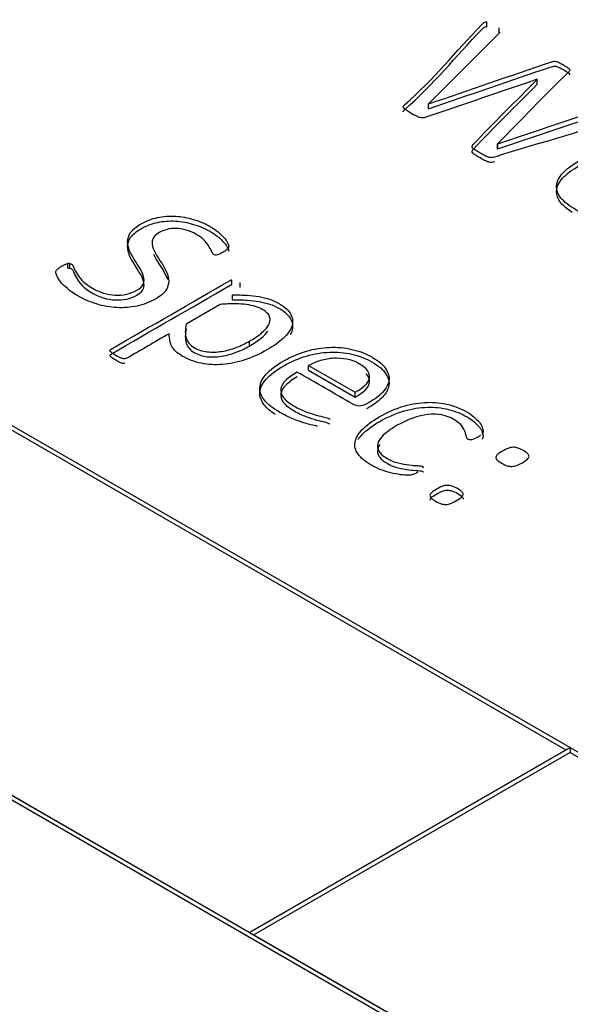
# Model space of a CAD drawing. Units: millimetres. Extents: x 0 to 206, y -26 to 290.
# Drawn here: x 184 to 185, y 146 to 147 of the extents above; entities that cross this region are included whole.
import ezdxf

# ---------------------------------------------------------------- set-up
doc = ezdxf.new("R2010")
doc.units = ezdxf.units.MM
doc.layers.add('Default', color=7, linetype='Continuous')
doc.layers.add('X-00321-1', color=7, linetype='Continuous')

# ---------------------------------------------------------------- blocks, each defined once
blk = doc.blocks.new('SE1')
at = {"layer": 'X-00321-1', "color": 7, "linetype": 'Continuous'}
for p, q in [((182.56915, 147.49985), (184.7992, 146.21233)), ((182.56915, 147.49671), (184.79648, 146.21076)), ((185.24528, 145.71612), (182.36246, 147.38052)), ((182.36251, 147.38055), (184.59256, 146.09303)), ((185.24256, 145.71455), (182.36246, 147.37738)), ((184.74548, 146.67728), (184.74548, 146.68042)), ((184.75349, 146.67332), (184.75349, 146.67646)), ((184.75411, 146.67373), (184.70787, 146.62748)), ((184.77792, 146.64326), (184.77781, 146.64332)), ((184.77792, 146.64012), (184.77792, 146.64326)), ((184.70787, 146.62748), (184.70792, 146.62745)), ((184.70787, 146.62434), (184.70787, 146.62748)), ((184.70792, 146.62431), (184.70792, 146.62745)), ((184.75258, 146.60166), (184.8323, 146.62853)), ((184.75258, 146.59852), (184.8323, 146.62539)), ((184.70787, 146.62434), (184.70792, 146.62431)), ((184.75247, 146.60173), (184.75258, 146.60166)), ((184.75247, 146.59859), (184.75247, 146.60173)), ((184.75258, 146.59852), (184.75258, 146.60166)), ((184.75247, 146.59859), (184.75258, 146.59852)), ((184.47542, 146.52134), (184.47542, 146.52448)), ((184.47679, 146.52144), (184.47679, 146.52458)), ((184.5812, 146.51091), (184.5812, 146.51405)), ((184.58651, 146.50909), (184.58651, 146.51223)), ((184.58162, 146.50111), (184.58162, 146.50425)), ((184.57357, 146.49816), (184.55164, 146.48549)), ((184.59246, 146.47124), (184.59246, 146.47438)), ((184.63067, 146.45879), (184.6607, 146.44145)), ((184.63067, 146.45565), (184.63067, 146.45879)), ((184.63067, 146.45565), (184.6607, 146.43831)), ((184.6607, 146.43831), (184.6607, 146.44145)), ((184.70451, 146.39275), (184.70451, 146.39304)), ((184.59256, 146.09303), (184.7992, 146.21233)), ((184.79926, 146.2123), (184.59262, 146.093)), ((184.79926, 146.2123), (185.45197, 145.83546)), ((184.79926, 146.2123), (184.79926, 146.20916)), ((184.79926, 146.20916), (184.59534, 146.09143)), ((184.79926, 146.20916), (185.44925, 145.83389)), ((184.59262, 146.093), (185.24533, 145.71615))]:
    blk.add_line(p, q, dxfattribs=at)
for centre, radius, start, end in [((184.57279, 146.53617), 0.00654, 345.39664, 354.2867), ((184.47647, 146.51965), 0.00494, 86.31638, 102.29686), ((184.47647, 146.51651), 0.00494, 86.31638, 102.29686)]:
    blk.add_arc(centre, radius, start, end, dxfattribs=at)
for points, knots in [([(184.77781, 146.64332), (184.75396, 146.63516), (184.73012, 146.62699), (184.70627, 146.61882), (184.70557, 146.61858), (184.70497, 146.61839), (184.7044, 146.61839), (184.70378, 146.61839), (184.70309, 146.61843), (184.70173, 146.61882), (184.70099, 146.61912), (184.69929, 146.61997), (184.69821, 146.62053), (184.69571, 146.62197), (184.69468, 146.62263), (184.69309, 146.62368), (184.69253, 146.62413), (184.69173, 146.62499), (184.69162, 146.62538), (184.69167, 146.62574), (184.69172, 146.62607), (184.6919, 146.62646), (184.69235, 146.62686), (184.71125, 146.64322), (184.72557, 146.66134), (184.74218, 146.67859), (184.74279, 146.67922), (184.74332, 146.6797), (184.74434, 146.68029), (184.74485, 146.68046), (184.74548, 146.68042)], [0, 0, 0, 0, 0.389588, 0.389588, 0.389588, 0.399135, 0.399135, 0.399135, 0.413827, 0.413827, 0.428519, 0.428519, 0.44321, 0.44321, 0.457902, 0.457902, 0.472593, 0.472593, 0.487285, 0.487285, 0.487285, 0.496981, 0.496981, 0.496981, 0.977397, 0.977397, 0.977397, 0.988699, 0.988699, 1, 1, 1, 1]), ([(184.69166, 146.62245), (184.69166, 146.6225), (184.69166, 146.62255), (184.69167, 146.6226), (184.69172, 146.62293), (184.6919, 146.62332), (184.69235, 146.62372), (184.71125, 146.64008), (184.72557, 146.6582), (184.74218, 146.67545), (184.74279, 146.67608), (184.74332, 146.67656), (184.74434, 146.67715), (184.74485, 146.67732), (184.74548, 146.67728)], [0.4852056, 0.4852056, 0.4852056, 0.4852056, 0.487285, 0.487285, 0.487285, 0.496981, 0.496981, 0.496981, 0.977397, 0.977397, 0.977397, 0.9886985, 0.9886985, 1, 1, 1, 1]), ([(184.70792, 146.62745), (184.7343, 146.63649), (184.76069, 146.64553), (184.78707, 146.65458), (184.78764, 146.65477), (184.78815, 146.65487), (184.78906, 146.655), (184.79008, 146.65494), (184.79133, 146.65448), (184.79292, 146.65369), (184.79389, 146.6532), (184.79616, 146.65189), (184.79695, 146.65136), (184.79809, 146.65057), (184.79855, 146.65018), (184.79872, 146.64989), (184.79891, 146.64955), (184.799, 146.64926), (184.79877, 146.64874), (184.7986, 146.64844), (184.79826, 146.64811), (184.78241, 146.63286), (184.76773, 146.61719), (184.75247, 146.60173)], [0, 0, 0, 0, 0.452866, 0.452866, 0.452866, 0.465991, 0.465991, 0.479117, 0.492242, 0.492242, 0.505367, 0.505367, 0.517242, 0.517242, 0.529117, 0.529117, 0.529117, 0.537057, 0.537057, 0.544996, 0.544996, 0.544996, 1, 1, 1, 1]), ([(184.70792, 146.62431), (184.7343, 146.63335), (184.76069, 146.64239), (184.78707, 146.65144), (184.78764, 146.65163), (184.78815, 146.65173), (184.78906, 146.65186), (184.79008, 146.6518), (184.79133, 146.65134), (184.79292, 146.65055), (184.79389, 146.65006), (184.79616, 146.64875), (184.79695, 146.64822), (184.79809, 146.64743), (184.79855, 146.64704), (184.79872, 146.64674), (184.79883, 146.64655), (184.79891, 146.64636), (184.79893, 146.64619)], [0, 0, 0, 0, 0.4528663, 0.4528663, 0.4528663, 0.4659915, 0.4659915, 0.4791166, 0.4922417, 0.4922417, 0.5053668, 0.5053668, 0.5172419, 0.5172419, 0.529117, 0.529117, 0.529117, 0.5338364, 0.5338364, 0.5338364, 0.5338364]), ([(184.75065, 146.5932), (184.74992, 146.59297), (184.74923, 146.59284), (184.74798, 146.59284), (184.7473, 146.59291), (184.74656, 146.59314), (184.74589, 146.59334), (184.74508, 146.59366), (184.74338, 146.59451), (184.74235, 146.59504), (184.73997, 146.59642), (184.739, 146.59704), (184.73821, 146.59756), (184.73746, 146.59805), (184.73684, 146.59855), (184.7365, 146.59894), (184.73613, 146.59937), (184.73599, 146.59976), (184.73605, 146.60012), (184.73609, 146.60042), (184.73633, 146.60081), (184.73673, 146.60124), (184.74994, 146.61541), (184.76419, 146.62925), (184.77792, 146.64326)], [0, 0, 0, 0, 0.018334, 0.018334, 0.040334, 0.040334, 0.040334, 0.075987, 0.075987, 0.111639, 0.111639, 0.147292, 0.147292, 0.147292, 0.174911, 0.174911, 0.174911, 0.194858, 0.194858, 0.194858, 0.214222, 0.214222, 0.214222, 1, 1, 1, 1]), ([(184.75065, 146.59006), (184.74992, 146.58983), (184.74923, 146.5897), (184.74798, 146.5897), (184.7473, 146.58977), (184.74656, 146.59), (184.74589, 146.5902), (184.74508, 146.59052), (184.74338, 146.59137), (184.74235, 146.5919), (184.73997, 146.59328), (184.739, 146.5939), (184.73821, 146.59442), (184.73746, 146.59491), (184.73684, 146.59541), (184.7365, 146.5958), (184.73613, 146.59623), (184.73599, 146.59662), (184.73605, 146.59698), (184.73609, 146.59728), (184.73633, 146.59767), (184.73673, 146.5981), (184.74994, 146.61227), (184.76419, 146.62611), (184.77792, 146.64012)], [0, 0, 0, 0, 0.018334, 0.018334, 0.040334, 0.040334, 0.040334, 0.075987, 0.075987, 0.111639, 0.111639, 0.147292, 0.147292, 0.147292, 0.174911, 0.174911, 0.174911, 0.194858, 0.194858, 0.194858, 0.214222, 0.214222, 0.214222, 1, 1, 1, 1]), ([(184.84264, 146.62289), (184.84212, 146.62259), (184.84133, 146.62226), (184.84025, 146.62184), (184.8122, 146.61076), (184.78052, 146.60275), (184.75065, 146.5932)], [0, 0, 0, 0, 0.028478, 0.028478, 0.028478, 1, 1, 1, 1]), ([(184.82599, 146.55082), (184.82553, 146.55082), (184.82457, 146.55098), (184.82298, 146.55131), (184.82145, 146.55163), (184.81962, 146.55213), (184.81747, 146.55285), (184.81536, 146.55356), (184.81298, 146.55439), (184.81036, 146.55544), (184.80783, 146.55646), (184.80531, 146.55777), (184.79855, 146.56168), (184.79531, 146.5642), (184.79122, 146.56932), (184.79031, 146.57194), (184.79048, 146.5746), (184.79065, 146.57729), (184.7919, 146.57995), (184.79678, 146.58539), (184.80036, 146.58812), (184.80963, 146.59346), (184.81428, 146.59543), (184.81906, 146.59688), (184.82378, 146.5983), (184.82855, 146.59907), (184.83798, 146.5994), (184.84252, 146.59901), (184.8515, 146.59697), (184.85559, 146.59533), (184.85951, 146.59314), (184.86366, 146.59081), (184.86644, 146.58835), (184.86798, 146.58589), (184.8695, 146.58344), (184.87014, 146.58103), (184.86945, 146.57631), (184.86815, 146.57398), (184.86599, 146.57175), (184.86382, 146.56951), (184.8611, 146.56735), (184.85769, 146.56538), (184.85712, 146.56506), (184.85656, 146.56473), (184.85599, 146.5644)], [0, 0, 0, 0, 0.015021, 0.015021, 0.015021, 0.044371, 0.044371, 0.044371, 0.084596, 0.084596, 0.084596, 0.128301, 0.128301, 0.202799, 0.202799, 0.277297, 0.277297, 0.277297, 0.358643, 0.358643, 0.439988, 0.439988, 0.516492, 0.516492, 0.516492, 0.586835, 0.586835, 0.657178, 0.657178, 0.727521, 0.727521, 0.727521, 0.80063, 0.80063, 0.80063, 0.861427, 0.861427, 0.922223, 0.922223, 0.922223, 0.988466, 0.988466, 0.988466, 1, 1, 1, 1]), ([(184.80059, 146.55742), (184.79741, 146.55945), (184.79494, 146.56153), (184.79122, 146.56618), (184.79031, 146.5688), (184.79048, 146.57146), (184.79065, 146.57415), (184.7919, 146.57681), (184.79678, 146.58225), (184.80036, 146.58498), (184.80963, 146.59032), (184.81428, 146.59229), (184.81906, 146.59373), (184.82378, 146.59516), (184.82855, 146.59593), (184.83798, 146.59626), (184.84252, 146.59587), (184.8515, 146.59383), (184.85559, 146.59219), (184.85951, 146.59), (184.86366, 146.58767), (184.86644, 146.58521), (184.86798, 146.58275), (184.8695, 146.5803), (184.87014, 146.57789), (184.86945, 146.57317), (184.86815, 146.57084), (184.86599, 146.56861), (184.86382, 146.56637), (184.8611, 146.56421), (184.85769, 146.56224), (184.85712, 146.56192), (184.85656, 146.56159), (184.85599, 146.56126)], [0.1418104, 0.1418104, 0.1418104, 0.1418104, 0.2027993, 0.2027993, 0.2772972, 0.2772972, 0.2772972, 0.3586428, 0.3586428, 0.4399884, 0.4399884, 0.5164919, 0.5164919, 0.5164919, 0.5868348, 0.5868348, 0.6571777, 0.6571777, 0.7275205, 0.7275205, 0.7275205, 0.80063, 0.80063, 0.80063, 0.8614266, 0.8614266, 0.9222231, 0.9222231, 0.9222231, 0.9884663, 0.9884663, 0.9884663, 1, 1, 1, 1]), ([(184.47679, 146.52458), (184.4772, 146.52448), (184.4775, 146.52437), (184.47839, 146.52386), (184.47887, 146.52317), (184.47917, 146.52217), (184.47947, 146.52116), (184.48012, 146.51997), (184.48096, 146.51853), (184.48177, 146.51712), (184.48292, 146.51553), (184.48453, 146.51378), (184.4861, 146.51206), (184.48841, 146.5103), (184.49365, 146.50727), (184.4961, 146.50621), (184.49854, 146.50548), (184.50108, 146.50473), (184.50355, 146.50431), (184.50605, 146.50418), (184.5085, 146.50404), (184.51094, 146.50418), (184.51332, 146.50473), (184.51563, 146.50526), (184.51791, 146.50607), (184.5222, 146.50855), (184.52357, 146.50996), (184.52417, 146.51147), (184.52475, 146.51295), (184.52476, 146.51457), (184.52381, 146.51787), (184.52303, 146.51963), (184.52184, 146.52142), (184.52064, 146.52322), (184.51952, 146.5251), (184.51838, 146.52699), (184.51724, 146.5289), (184.51606, 146.53081), (184.51529, 146.53277), (184.51451, 146.53475), (184.51397, 146.53669), (184.51397, 146.53862), (184.51397, 146.54058), (184.51469, 146.54254), (184.51594, 146.54444), (184.51722, 146.54637), (184.51946, 146.54825), (184.52601, 146.55204), (184.52953, 146.55338), (184.53328, 146.55417), (184.53711, 146.55498), (184.54091, 146.55527), (184.54479, 146.55503), (184.54871, 146.55479), (184.55259, 146.5541), (184.55653, 146.55293), (184.56037, 146.55179), (184.56404, 146.55018), (184.56922, 146.54719), (184.57077, 146.54609), (184.57226, 146.54488), (184.57376, 146.54367), (184.57494, 146.54244), (184.57602, 146.54127), (184.5771, 146.54009), (184.57786, 146.5389), (184.5784, 146.53783), (184.57896, 146.53672), (184.57923, 146.53597), (184.57929, 146.53552)], [0, 0, 0, 0, 0.009182, 0.009182, 0.022956, 0.022956, 0.022956, 0.052875, 0.052875, 0.052875, 0.093753, 0.093753, 0.093753, 0.146341, 0.146341, 0.186308, 0.186308, 0.186308, 0.222237, 0.222237, 0.222237, 0.25595, 0.25595, 0.25595, 0.292586, 0.292586, 0.331315, 0.331315, 0.331315, 0.371421, 0.371421, 0.411528, 0.411528, 0.411528, 0.458221, 0.458221, 0.458221, 0.505966, 0.505966, 0.505966, 0.552578, 0.552578, 0.552578, 0.599562, 0.599562, 0.599562, 0.655075, 0.655075, 0.712645, 0.712645, 0.712645, 0.765927, 0.765927, 0.765927, 0.82221, 0.82221, 0.82221, 0.885504, 0.885504, 0.918816, 0.918816, 0.918816, 0.952069, 0.952069, 0.952069, 0.981344, 0.981344, 0.981344, 1, 1, 1, 1]), ([(184.47679, 146.52144), (184.4772, 146.52134), (184.4775, 146.52123), (184.47839, 146.52072), (184.47887, 146.52003), (184.47917, 146.51903), (184.47947, 146.51802), (184.48012, 146.51683), (184.48096, 146.51538), (184.48177, 146.51398), (184.48292, 146.51239), (184.48453, 146.51064), (184.4861, 146.50892), (184.48841, 146.50716), (184.49365, 146.50413), (184.4961, 146.50307), (184.49854, 146.50234), (184.50108, 146.50159), (184.50355, 146.50117), (184.50605, 146.50104), (184.5085, 146.5009), (184.51094, 146.50104), (184.51332, 146.50159), (184.51563, 146.50212), (184.51791, 146.50293), (184.5222, 146.50541), (184.52357, 146.50682), (184.52417, 146.50833), (184.52475, 146.5098), (184.52476, 146.51143), (184.52381, 146.51473), (184.52303, 146.51649), (184.52184, 146.51828), (184.52064, 146.52008), (184.51952, 146.52196), (184.51838, 146.52385), (184.51724, 146.52576), (184.51606, 146.52767), (184.51529, 146.52963), (184.51451, 146.53161), (184.51397, 146.53355), (184.51397, 146.53548), (184.51397, 146.53744), (184.51469, 146.5394), (184.51594, 146.54129), (184.51722, 146.54323), (184.51946, 146.54511), (184.52601, 146.5489), (184.52953, 146.55024), (184.53328, 146.55103), (184.53711, 146.55184), (184.54091, 146.55213), (184.54479, 146.55189), (184.54871, 146.55165), (184.55259, 146.55096), (184.55653, 146.54979), (184.56037, 146.54865), (184.56404, 146.54704), (184.56922, 146.54405), (184.57077, 146.54295), (184.57226, 146.54174), (184.57376, 146.54053), (184.57494, 146.5393), (184.57602, 146.53813), (184.5771, 146.53695), (184.57786, 146.53575), (184.5784, 146.53469), (184.57896, 146.53358), (184.57923, 146.53283), (184.57929, 146.53238)], [0, 0, 0, 0, 0.009182, 0.009182, 0.022956, 0.022956, 0.022956, 0.052875, 0.052875, 0.052875, 0.093753, 0.093753, 0.093753, 0.146341, 0.146341, 0.186308, 0.186308, 0.186308, 0.222237, 0.222237, 0.222237, 0.25595, 0.25595, 0.25595, 0.292586, 0.292586, 0.331315, 0.331315, 0.331315, 0.371421, 0.371421, 0.411528, 0.411528, 0.411528, 0.458221, 0.458221, 0.458221, 0.505966, 0.505966, 0.505966, 0.552578, 0.552578, 0.552578, 0.599562, 0.599562, 0.599562, 0.655075, 0.655075, 0.712645, 0.712645, 0.712645, 0.765927, 0.765927, 0.765927, 0.82221, 0.82221, 0.82221, 0.885504, 0.885504, 0.918816, 0.918816, 0.918816, 0.952069, 0.952069, 0.952069, 0.981344, 0.981344, 0.981344, 1, 1, 1, 1]), ([(184.57858, 146.53387), (184.57828, 146.53363), (184.57792, 146.53336), (184.57751, 146.53305), (184.57704, 146.5327), (184.57643, 146.53236), (184.57494, 146.5315), (184.57423, 146.53115), (184.57292, 146.53053), (184.57238, 146.53029), (184.5719, 146.53016), (184.57136, 146.53), (184.57095, 146.52995), (184.57012, 146.53002), (184.56976, 146.53009), (184.56904, 146.5305), (184.56863, 146.53108), (184.56827, 146.53198), (184.56792, 146.53285), (184.56731, 146.53391), (184.566, 146.53631), (184.56499, 146.53766), (184.56374, 146.53914), (184.56255, 146.54055), (184.56064, 146.54196), (184.55605, 146.54461), (184.55379, 146.5455), (184.55164, 146.54612), (184.5494, 146.54677), (184.54729, 146.54705), (184.54526, 146.54712), (184.54318, 146.54719), (184.54127, 146.54695), (184.53942, 146.5465), (184.5375, 146.54603), (184.53591, 146.54536), (184.53221, 146.54323), (184.53078, 146.54185), (184.53019, 146.54034), (184.5296, 146.53884), (184.52959, 146.53724), (184.53007, 146.53559), (184.53056, 146.53387), (184.53132, 146.53212), (184.53358, 146.52847), (184.53477, 146.52661), (184.53597, 146.52468), (184.53712, 146.52282), (184.53823, 146.5209), (184.53912, 146.51894), (184.54004, 146.51694), (184.54056, 146.51502), (184.5405, 146.51305), (184.54044, 146.51109), (184.5399, 146.50913), (184.53865, 146.50724), (184.53737, 146.50531), (184.53519, 146.50345), (184.53203, 146.50163)], [0, 0, 0, 0, 0.012414, 0.012414, 0.012414, 0.030813, 0.030813, 0.047797, 0.047797, 0.06478, 0.06478, 0.06478, 0.076751, 0.076751, 0.088722, 0.088722, 0.105481, 0.105481, 0.105481, 0.151391, 0.151391, 0.197301, 0.197301, 0.197301, 0.259956, 0.259956, 0.317913, 0.317913, 0.317913, 0.364109, 0.364109, 0.364109, 0.40571, 0.40571, 0.40571, 0.446579, 0.446579, 0.507065, 0.507065, 0.507065, 0.564535, 0.564535, 0.564535, 0.633362, 0.633362, 0.702189, 0.702189, 0.702189, 0.774709, 0.774709, 0.774709, 0.846333, 0.846333, 0.846333, 0.91779, 0.91779, 0.91779, 1, 1, 1, 1]), ([(184.53069, 146.53063), (184.53114, 146.52949), (184.53171, 146.52834), (184.53358, 146.52533), (184.53477, 146.52347), (184.53597, 146.52154), (184.53712, 146.51968), (184.53823, 146.51776), (184.53912, 146.5158), (184.53935, 146.5153), (184.53956, 146.5148), (184.53973, 146.51431)], [0.5886827, 0.5886827, 0.5886827, 0.5886827, 0.633362, 0.633362, 0.7021889, 0.7021889, 0.7021889, 0.7747091, 0.7747091, 0.7747091, 0.7925909, 0.7925909, 0.7925909, 0.7925909]), ([(184.53203, 146.50163), (184.52834, 146.4995), (184.52434, 146.49795), (184.52011, 146.49709), (184.51581, 146.49621), (184.51147, 146.49588), (184.50706, 146.49609), (184.50259, 146.4963), (184.49824, 146.49712), (184.48966, 146.49974), (184.48567, 146.50149), (184.47923, 146.50521), (184.47696, 146.50672), (184.47518, 146.50831), (184.4734, 146.50988), (184.4719, 146.51137), (184.47083, 146.51274), (184.46972, 146.51416), (184.46886, 146.51539), (184.46791, 146.5176), (184.46767, 146.51842), (184.46767, 146.51897), (184.46767, 146.51956), (184.46802, 146.52007), (184.46856, 146.52066), (184.46906, 146.5212), (184.46993, 146.52186), (184.47214, 146.52314), (184.47291, 146.52351), (184.47363, 146.52386), (184.47421, 146.52414), (184.47488, 146.52431), (184.47542, 146.52448)], [0, 0, 0, 0, 0.144016, 0.144016, 0.144016, 0.276667, 0.276667, 0.276667, 0.422025, 0.422025, 0.567382, 0.567382, 0.671209, 0.671209, 0.671209, 0.759634, 0.759634, 0.759634, 0.816179, 0.816179, 0.872723, 0.872723, 0.872723, 0.903589, 0.903589, 0.903589, 0.948491, 0.948491, 0.979106, 0.979106, 0.979106, 1, 1, 1, 1]), ([(184.51225, 146.46309), (184.51189, 146.46302), (184.51141, 146.46309), (184.51034, 146.4633), (184.50974, 146.46351), (184.50831, 146.46419), (184.50736, 146.46468), (184.50539, 146.46581), (184.50462, 146.46633), (184.50343, 146.46715), (184.50307, 146.4675), (184.50283, 146.46784), (184.50262, 146.46814), (184.50253, 146.46843), (184.50277, 146.46884), (184.50295, 146.46908), (184.50331, 146.46929), (184.52893, 146.48408), (184.55456, 146.49888), (184.58019, 146.51367), (184.58055, 146.51388), (184.58084, 146.51398), (184.5812, 146.51405)], [0, 0, 0, 0, 0.021088, 0.021088, 0.042176, 0.042176, 0.063264, 0.063264, 0.083111, 0.083111, 0.102959, 0.102959, 0.102959, 0.113808, 0.113808, 0.124656, 0.124656, 0.124656, 0.990296, 0.990296, 0.990296, 1, 1, 1, 1]), ([(184.51225, 146.45995), (184.51189, 146.45988), (184.51141, 146.45995), (184.51034, 146.46016), (184.50974, 146.46037), (184.50831, 146.46105), (184.50736, 146.46154), (184.50539, 146.46267), (184.50462, 146.46319), (184.50343, 146.46401), (184.50307, 146.46436), (184.50283, 146.4647), (184.50262, 146.465), (184.50253, 146.46529), (184.50277, 146.4657), (184.50295, 146.46594), (184.50331, 146.46615), (184.52893, 146.48094), (184.55456, 146.49574), (184.58019, 146.51053), (184.58055, 146.51074), (184.58084, 146.51084), (184.5812, 146.51091)], [0, 0, 0, 0, 0.021088, 0.021088, 0.042176, 0.042176, 0.063264, 0.063264, 0.083111, 0.083111, 0.102959, 0.102959, 0.102959, 0.113808, 0.113808, 0.124656, 0.124656, 0.124656, 0.990296, 0.990296, 0.990296, 1, 1, 1, 1]), ([(184.58162, 146.50425), (184.58502, 146.50428), (184.58811, 146.50421), (184.59372, 146.50387), (184.59634, 146.50359), (184.59878, 146.50314), (184.60115, 146.50271), (184.60337, 146.50215), (184.60552, 146.50146), (184.60764, 146.50078), (184.60951, 146.49984), (184.61142, 146.49881), (184.61553, 146.49658), (184.61797, 146.49406), (184.62048, 146.48904), (184.62071, 146.48649), (184.61982, 146.48391), (184.61892, 146.48132), (184.61702, 146.47878), (184.61154, 146.47369), (184.60808, 146.47128), (184.60415, 146.46901)], [0, 0, 0, 0, 0.095114, 0.095114, 0.190227, 0.190227, 0.190227, 0.270884, 0.270884, 0.270884, 0.353091, 0.353091, 0.353091, 0.508628, 0.508628, 0.664165, 0.664165, 0.664165, 0.832083, 0.832083, 1, 1, 1, 1]), ([(184.59246, 146.47438), (184.59527, 146.476), (184.59777, 146.47772), (184.59997, 146.47947), (184.60223, 146.48127), (184.60385, 146.48302), (184.6048, 146.4848), (184.60577, 146.48661), (184.60605, 146.48835), (184.60552, 146.4901), (184.605, 146.49179), (184.60343, 146.49344), (184.5995, 146.49571), (184.59801, 146.49637), (184.59467, 146.49733), (184.59276, 146.49774), (184.58847, 146.49829), (184.58597, 146.49843), (184.58037, 146.4985), (184.57709, 146.4984), (184.57357, 146.49816)], [0, 0, 0, 0, 0.165852, 0.165852, 0.165852, 0.315605, 0.315605, 0.315605, 0.44855, 0.44855, 0.44855, 0.632367, 0.632367, 0.724275, 0.724275, 0.816183, 0.816183, 0.908092, 0.908092, 1, 1, 1, 1]), ([(184.58162, 146.50111), (184.58502, 146.50114), (184.58811, 146.50107), (184.59372, 146.50073), (184.59634, 146.50045), (184.59878, 146.5), (184.60115, 146.49957), (184.60337, 146.49901), (184.60552, 146.49832), (184.60764, 146.49764), (184.60951, 146.4967), (184.61142, 146.49567), (184.61553, 146.49344), (184.61797, 146.49092), (184.62048, 146.4859), (184.62071, 146.48335), (184.61982, 146.48077), (184.61955, 146.48), (184.6192, 146.47923), (184.61876, 146.47847)], [0, 0, 0, 0, 0.0951137, 0.0951137, 0.1902275, 0.1902275, 0.1902275, 0.2708842, 0.2708842, 0.2708842, 0.353091, 0.353091, 0.353091, 0.5086282, 0.5086282, 0.6641653, 0.6641653, 0.6641653, 0.7140213, 0.7140213, 0.7140213, 0.7140213]), ([(184.55164, 146.48549), (184.55098, 146.48195), (184.55104, 146.47889), (184.55176, 146.47641), (184.55248, 146.4739), (184.55414, 146.47187), (184.55939, 146.46884), (184.56219, 146.46791), (184.56529, 146.46757), (184.56832, 146.46723), (184.57143, 146.46733), (184.57459, 146.46784), (184.57781, 146.46837), (184.5809, 146.46922), (184.584, 146.47039), (184.58703, 146.47153), (184.58984, 146.47286), (184.59246, 146.47438)], [0, 0, 0, 0, 0.230975, 0.230975, 0.230975, 0.397458, 0.397458, 0.549465, 0.549465, 0.549465, 0.686985, 0.686985, 0.686985, 0.839771, 0.839771, 0.839771, 1, 1, 1, 1]), ([(184.54085, 146.47926), (184.53171, 146.47399), (184.52258, 146.46871), (184.51344, 146.46344), (184.51308, 146.46323), (184.51266, 146.46313), (184.51225, 146.46309)], [0, 0, 0, 0, 0.966192, 0.966192, 0.966192, 1, 1, 1, 1]), ([(184.60415, 146.46901), (184.59926, 146.46619), (184.59449, 146.46399), (184.5896, 146.4624), (184.58467, 146.46081), (184.57989, 146.45976), (184.57524, 146.45941), (184.57053, 146.45906), (184.56594, 146.45927), (184.56153, 146.46017), (184.5572, 146.46105), (184.55301, 146.46261), (184.54753, 146.46578), (184.54616, 146.46671), (184.54514, 146.4677), (184.54414, 146.46869), (184.54324, 146.46977), (184.54258, 146.4709), (184.54189, 146.4721), (184.54151, 146.47338), (184.54127, 146.47476), (184.54104, 146.4761), (184.54085, 146.47761), (184.54085, 146.47926)], [0, 0, 0, 0, 0.206497, 0.206497, 0.206497, 0.377415, 0.377415, 0.377415, 0.532024, 0.532024, 0.532024, 0.696945, 0.696945, 0.769098, 0.769098, 0.769098, 0.837153, 0.837153, 0.837153, 0.912985, 0.912985, 0.912985, 1, 1, 1, 1]), ([(184.55164, 146.48235), (184.55098, 146.47881), (184.55104, 146.47575), (184.55176, 146.47327), (184.55248, 146.47076), (184.55414, 146.46873), (184.55939, 146.4657), (184.56219, 146.46477), (184.56529, 146.46443), (184.56832, 146.46409), (184.57143, 146.46418), (184.57459, 146.4647), (184.57781, 146.46523), (184.5809, 146.46608), (184.584, 146.46725), (184.58703, 146.46839), (184.58984, 146.46972), (184.59246, 146.47124)], [0, 0, 0, 0, 0.230975, 0.230975, 0.230975, 0.397458, 0.397458, 0.549465, 0.549465, 0.549465, 0.686985, 0.686985, 0.686985, 0.839771, 0.839771, 0.839771, 1, 1, 1, 1]), ([(184.59246, 146.47124), (184.59527, 146.47286), (184.59777, 146.47458), (184.59997, 146.47633), (184.60194, 146.4779), (184.60342, 146.47943), (184.6044, 146.48098)], [0, 0, 0, 0, 0.1658517, 0.1658517, 0.1658517, 0.2964903, 0.2964903, 0.2964903, 0.2964903]), ([(184.63645, 146.41967), (184.63597, 146.41967), (184.63496, 146.41984), (184.63329, 146.42019), (184.63169, 146.42051), (184.62977, 146.42105), (184.62757, 146.42177), (184.62527, 146.42252), (184.6228, 146.42342), (184.62006, 146.42452), (184.6174, 146.42559), (184.61475, 146.42696), (184.60766, 146.43106), (184.60427, 146.43371), (184.59997, 146.43908), (184.59807, 146.44458), (184.60069, 146.45022), (184.60581, 146.45594), (184.60957, 146.45879), (184.61928, 146.4644), (184.62417, 146.46646), (184.62918, 146.46798), (184.63413, 146.46948), (184.63913, 146.47028), (184.64902, 146.47063), (184.65379, 146.47022), (184.66321, 146.46808), (184.6675, 146.46636), (184.67161, 146.46406), (184.67602, 146.46158), (184.67888, 146.45903), (184.68049, 146.45645), (184.68209, 146.45389), (184.68276, 146.45136), (184.68204, 146.4464), (184.68067, 146.44396), (184.6784, 146.44162), (184.67613, 146.43927), (184.67328, 146.43701), (184.6697, 146.43495), (184.66911, 146.4346), (184.66851, 146.43426), (184.66792, 146.43391)], [0, 0, 0, 0, 0.015021, 0.015021, 0.015021, 0.044003, 0.044003, 0.044003, 0.084605, 0.084605, 0.084605, 0.128983, 0.128983, 0.207418, 0.207418, 0.285853, 0.364288, 0.364288, 0.442723, 0.442723, 0.51649, 0.51649, 0.51649, 0.586832, 0.586832, 0.657174, 0.657174, 0.727516, 0.727516, 0.727516, 0.800632, 0.800632, 0.800632, 0.861428, 0.861428, 0.922224, 0.922224, 0.922224, 0.988466, 0.988466, 0.988466, 1, 1, 1, 1]), ([(184.60905, 146.42724), (184.60607, 146.42922), (184.60374, 146.43123), (184.59997, 146.43594), (184.59807, 146.44144), (184.60069, 146.44708), (184.60581, 146.4528), (184.60957, 146.45565), (184.61928, 146.46126), (184.62417, 146.46332), (184.62918, 146.46484), (184.63413, 146.46634), (184.63913, 146.46714), (184.64902, 146.46749), (184.65379, 146.46708), (184.66321, 146.46494), (184.6675, 146.46322), (184.67161, 146.46092), (184.67602, 146.45844), (184.67888, 146.45589), (184.68049, 146.45331), (184.68209, 146.45075), (184.68276, 146.44822), (184.68204, 146.44326), (184.68067, 146.44082), (184.6784, 146.43848), (184.67613, 146.43613), (184.67328, 146.43387), (184.6697, 146.43181), (184.66911, 146.43146), (184.66851, 146.43112), (184.66792, 146.43077)], [0.1482883, 0.1482883, 0.1482883, 0.1482883, 0.2074181, 0.2074181, 0.2858532, 0.3642883, 0.3642883, 0.4427234, 0.4427234, 0.5164898, 0.5164898, 0.5164898, 0.5868319, 0.5868319, 0.657174, 0.657174, 0.7275161, 0.7275161, 0.7275161, 0.8006321, 0.8006321, 0.8006321, 0.8614281, 0.8614281, 0.922224, 0.922224, 0.922224, 0.9884664, 0.9884664, 0.9884664, 1, 1, 1, 1]), ([(184.6607, 146.44145), (184.66619, 146.44448), (184.66923, 146.44754), (184.66982, 146.45077), (184.67041, 146.45397), (184.66821, 146.457), (184.66082, 146.46127), (184.65814, 146.46227), (184.65534, 146.46278), (184.65247, 146.46331), (184.64962, 146.46354), (184.64682, 146.46337), (184.64395, 146.46319), (184.6411, 146.46268), (184.6383, 146.46189), (184.63552, 146.4611), (184.63299, 146.46006), (184.63067, 146.45879)], [0, 0, 0, 0, 0.259306, 0.259306, 0.259306, 0.505141, 0.505141, 0.631056, 0.631056, 0.631056, 0.749398, 0.749398, 0.749398, 0.871846, 0.871846, 0.871846, 1, 1, 1, 1]), ([(184.62328, 146.45453), (184.62024, 146.45277), (184.61779, 146.45102), (184.61595, 146.44926), (184.61409, 146.4475), (184.61303, 146.44565), (184.61243, 146.442), (184.61291, 146.44014), (184.61434, 146.43828), (184.61575, 146.43645), (184.61797, 146.43453), (184.62393, 146.43109), (184.6265, 146.42989), (184.62894, 146.42896), (184.63145, 146.428), (184.63365, 146.42727), (184.63567, 146.42672), (184.63777, 146.42615), (184.63943, 146.42572), (184.64086, 146.42545), (184.64225, 146.42518), (184.64324, 146.42483), (184.64402, 146.42438), (184.64414, 146.42418), (184.64426, 146.42397)], [0, 0, 0, 0, 0.164027, 0.164027, 0.164027, 0.303024, 0.303024, 0.44202, 0.44202, 0.44202, 0.614684, 0.614684, 0.750348, 0.750348, 0.750348, 0.859104, 0.859104, 0.859104, 0.937953, 0.937953, 0.937953, 0.976136, 0.976136, 1, 1, 1, 1]), ([(184.66792, 146.43391), (184.66631, 146.43299), (184.6647, 146.43254), (184.66327, 146.43261), (184.66177, 146.43268), (184.66053, 146.43302), (184.65951, 146.4336), (184.64743, 146.44058), (184.63536, 146.44755), (184.62328, 146.45453)], [0, 0, 0, 0, 0.08769, 0.08769, 0.08769, 0.157028, 0.157028, 0.157028, 1, 1, 1, 1]), ([(184.6607, 146.43831), (184.66619, 146.44134), (184.66923, 146.4444), (184.66982, 146.44763), (184.67019, 146.44963), (184.66947, 146.45156), (184.66769, 146.45342)], [0, 0, 0, 0, 0.2593059, 0.2593059, 0.2593059, 0.4127386, 0.4127386, 0.4127386, 0.4127386]), ([(184.62328, 146.45138), (184.62024, 146.44963), (184.61779, 146.44788), (184.61595, 146.44612), (184.61409, 146.44436), (184.61303, 146.44251), (184.61243, 146.43886), (184.61291, 146.437), (184.61434, 146.43514), (184.61575, 146.43331), (184.61797, 146.43139), (184.62393, 146.42795), (184.6265, 146.42675), (184.62894, 146.42582), (184.63145, 146.42486), (184.63365, 146.42413), (184.63567, 146.42358), (184.63777, 146.42301), (184.63943, 146.42258), (184.64086, 146.42231), (184.64225, 146.42204), (184.64324, 146.42169), (184.64402, 146.42124), (184.64414, 146.42104), (184.64426, 146.42083)], [0, 0, 0, 0, 0.164027, 0.164027, 0.164027, 0.303024, 0.303024, 0.44202, 0.44202, 0.44202, 0.614684, 0.614684, 0.750348, 0.750348, 0.750348, 0.859104, 0.859104, 0.859104, 0.937953, 0.937953, 0.937953, 0.976136, 0.976136, 1, 1, 1, 1]), ([(184.70111, 146.38997), (184.7004, 146.38956), (184.6998, 146.38922), (184.6992, 146.38894), (184.69867, 146.3887), (184.69819, 146.38849), (184.69724, 146.38822), (184.69682, 146.38812), (184.69646, 146.38805), (184.69603, 146.38796), (184.69527, 146.38791), (184.69324, 146.38791), (184.69175, 146.38801), (184.68979, 146.38832), (184.68785, 146.38863), (184.68574, 146.38894), (184.68144, 146.39004), (184.67936, 146.3907), (184.67507, 146.39235), (184.67304, 146.39331), (184.66714, 146.39672), (184.66434, 146.39909), (184.66249, 146.4016), (184.66066, 146.40409), (184.66017, 146.40666), (184.66058, 146.40931), (184.661, 146.41197), (184.66255, 146.41465), (184.66517, 146.4174), (184.66776, 146.42011), (184.67143, 146.42287), (184.68162, 146.42875), (184.68699, 146.43109), (184.69736, 146.43405), (184.70242, 146.43484), (184.70719, 146.43498), (184.71201, 146.43512), (184.71655, 146.4346), (184.72084, 146.4335), (184.7252, 146.43238), (184.72912, 146.43078), (184.73282, 146.42872), (184.73457, 146.42774), (184.7361, 146.42662), (184.73735, 146.42548), (184.73863, 146.42432), (184.73979, 146.42325), (184.74068, 146.42211), (184.74155, 146.42102), (184.74211, 146.41998), (184.74253, 146.41891), (184.74292, 146.41791), (184.74313, 146.41712), (184.74307, 146.41654), (184.74301, 146.41599), (184.74307, 146.41557), (184.74283, 146.41502), (184.74271, 146.41475), (184.74235, 146.41447)], [0, 0, 0, 0, 0.013899, 0.013899, 0.013899, 0.022317, 0.022317, 0.030734, 0.030734, 0.030734, 0.047651, 0.047651, 0.066683, 0.066683, 0.066683, 0.105968, 0.105968, 0.145254, 0.145254, 0.18454, 0.18454, 0.263111, 0.263111, 0.263111, 0.335527, 0.335527, 0.335527, 0.414411, 0.414411, 0.414411, 0.501801, 0.501801, 0.601208, 0.601208, 0.700614, 0.700614, 0.700614, 0.775104, 0.775104, 0.775104, 0.852909, 0.852909, 0.852909, 0.891281, 0.891281, 0.891281, 0.92706, 0.92706, 0.92706, 0.958164, 0.958164, 0.958164, 0.980266, 0.980266, 0.980266, 0.990133, 0.990133, 1, 1, 1, 1]), ([(184.66255, 146.41099), (184.66325, 146.41207), (184.66413, 146.41316), (184.66517, 146.41426), (184.66776, 146.41697), (184.67143, 146.41973), (184.68162, 146.42561), (184.68699, 146.42795), (184.69736, 146.43091), (184.70242, 146.4317), (184.70719, 146.43184), (184.71201, 146.43198), (184.71655, 146.43146), (184.72084, 146.43036), (184.7252, 146.42924), (184.72912, 146.42764), (184.73282, 146.42558), (184.73457, 146.4246), (184.7361, 146.42348), (184.73735, 146.42234), (184.73863, 146.42118), (184.73979, 146.42011), (184.74068, 146.41897), (184.74155, 146.41788), (184.74211, 146.41684), (184.74253, 146.41577), (184.74292, 146.41477), (184.74313, 146.41398), (184.74307, 146.4134), (184.74301, 146.41285), (184.74307, 146.41243), (184.74283, 146.41188), (184.74271, 146.41161), (184.74235, 146.41133)], [0.3829265, 0.3829265, 0.3829265, 0.3829265, 0.4144112, 0.4144112, 0.4144112, 0.5018013, 0.5018013, 0.6012076, 0.6012076, 0.700614, 0.700614, 0.700614, 0.7751042, 0.7751042, 0.7751042, 0.8529092, 0.8529092, 0.8529092, 0.891281, 0.891281, 0.891281, 0.9270598, 0.9270598, 0.9270598, 0.9581636, 0.9581636, 0.9581636, 0.9802664, 0.9802664, 0.9802664, 0.9901332, 0.9901332, 1, 1, 1, 1]), ([(184.74134, 146.41354), (184.74086, 146.41327), (184.74033, 146.41289), (184.738, 146.41155), (184.73669, 146.411), (184.73574, 146.41086), (184.73467, 146.41071), (184.73395, 146.41079), (184.73282, 146.41145), (184.73246, 146.41206), (184.73222, 146.41372), (184.73198, 146.41475), (184.73157, 146.41595), (184.73117, 146.41709), (184.73043, 146.4184), (184.72936, 146.41977), (184.72828, 146.42116), (184.72662, 146.42252), (184.72429, 146.42394), (184.71959, 146.42679), (184.71387, 146.42776), (184.70749, 146.4271), (184.70116, 146.42645), (184.69444, 146.42404), (184.68377, 146.41788), (184.68103, 146.41588), (184.679, 146.41396), (184.67696, 146.41202), (184.67572, 146.41014), (184.67477, 146.40656), (184.67501, 146.40484), (184.67602, 146.40329), (184.67707, 146.40168), (184.67876, 146.40019), (184.68353, 146.39744), (184.68591, 146.39648), (184.68836, 146.39589), (184.69087, 146.39529), (184.69318, 146.39489), (184.69533, 146.39462), (184.69745, 146.39435), (184.69932, 146.39424), (184.70254, 146.39403), (184.70355, 146.39386), (184.70433, 146.39342), (184.70451, 146.39324), (184.70451, 146.39304)], [0, 0, 0, 0, 0.015589, 0.015589, 0.050664, 0.050664, 0.050664, 0.074573, 0.074573, 0.101139, 0.101139, 0.127705, 0.127705, 0.127705, 0.175826, 0.175826, 0.175826, 0.236807, 0.236807, 0.236807, 0.36413, 0.36413, 0.36413, 0.535128, 0.535128, 0.621346, 0.621346, 0.621346, 0.688061, 0.688061, 0.754776, 0.754776, 0.754776, 0.819119, 0.819119, 0.880323, 0.880323, 0.880323, 0.930752, 0.930752, 0.930752, 0.957132, 0.957132, 0.983512, 0.983512, 1, 1, 1, 1]), ([(184.67648, 146.40787), (184.67589, 146.40697), (184.67548, 146.40608), (184.67477, 146.40342), (184.67501, 146.4017), (184.67602, 146.40015), (184.67707, 146.39854), (184.67876, 146.39705), (184.68353, 146.3943), (184.68591, 146.39334), (184.68836, 146.39275), (184.69087, 146.39215), (184.69318, 146.39175), (184.69533, 146.39148), (184.69745, 146.39121), (184.69932, 146.3911), (184.70254, 146.39089), (184.70355, 146.39072), (184.70433, 146.39027), (184.70451, 146.3901), (184.70451, 146.3899)], [0.6556853, 0.6556853, 0.6556853, 0.6556853, 0.6880609, 0.6880609, 0.754776, 0.754776, 0.754776, 0.8191188, 0.8191188, 0.880323, 0.880323, 0.880323, 0.9307522, 0.9307522, 0.9307522, 0.9571323, 0.9571323, 0.9835124, 0.9835124, 1, 1, 1, 1]), ([(184.7684, 146.39606), (184.76703, 146.39527), (184.76583, 146.39472), (184.76369, 146.3939), (184.76268, 146.39366), (184.7616, 146.39366), (184.76059, 146.39366), (184.75946, 146.39379), (184.75844, 146.3941), (184.75736, 146.39443), (184.7563, 146.395), (184.75374, 146.39648), (184.75171, 146.39779), (184.75135, 146.39895), (184.75135, 146.39957), (184.75135, 146.40016), (184.75183, 146.40074), (184.75248, 146.4014), (184.75313, 146.40204), (184.75421, 146.40267), (184.75689, 146.40422), (184.75815, 146.40487), (184.75922, 146.40529), (184.76031, 146.4057), (184.76142, 146.40594), (184.76244, 146.40597), (184.76351, 146.40601), (184.76452, 146.40587), (184.76554, 146.40549), (184.76656, 146.40511), (184.7678, 146.4046), (184.77036, 146.40312), (184.77126, 146.40246), (184.77185, 146.40185), (184.7724, 146.40128), (184.77275, 146.40064), (184.77269, 146.40006), (184.77263, 146.39944), (184.77221, 146.39882), (184.77078, 146.39758), (184.76971, 146.39682), (184.7684, 146.39606)], [0, 0, 0, 0, 0.063694, 0.063694, 0.127387, 0.127387, 0.127387, 0.178698, 0.178698, 0.178698, 0.244731, 0.244731, 0.307761, 0.370792, 0.370792, 0.370792, 0.42383, 0.42383, 0.42383, 0.500241, 0.500241, 0.573331, 0.573331, 0.573331, 0.627571, 0.627571, 0.627571, 0.678619, 0.678619, 0.678619, 0.747406, 0.747406, 0.819469, 0.819469, 0.819469, 0.870268, 0.870268, 0.870268, 0.935134, 0.935134, 1, 1, 1, 1]), ([(184.72596, 146.37157), (184.72459, 146.37077), (184.72334, 146.37019), (184.7212, 146.36936), (184.72018, 146.36912), (184.71911, 146.36912), (184.7181, 146.36912), (184.71702, 146.36929), (184.71601, 146.3696), (184.71493, 146.36994), (184.71381, 146.37046), (184.71124, 146.37194), (184.70934, 146.37332), (184.70886, 146.37442), (184.70886, 146.37504), (184.70886, 146.37563), (184.70934, 146.37621), (184.70999, 146.37686), (184.71064, 146.37751), (184.71178, 146.37817), (184.71446, 146.37972), (184.71565, 146.38034), (184.71673, 146.38075), (184.71788, 146.3812), (184.71893, 146.38141), (184.71994, 146.38144), (184.72101, 146.38148), (184.72292, 146.38117), (184.72531, 146.38006), (184.72662, 146.37938), (184.72799, 146.37866), (184.72876, 146.37793), (184.72936, 146.37731), (184.72992, 146.37673), (184.73025, 146.37611), (184.73019, 146.37552), (184.73013, 146.37491), (184.72978, 146.37432), (184.729, 146.37366), (184.72827, 146.37305), (184.72727, 146.37232), (184.72596, 146.37157)], [0, 0, 0, 0, 0.064386, 0.064386, 0.128773, 0.128773, 0.128773, 0.179443, 0.179443, 0.179443, 0.245378, 0.245378, 0.308317, 0.371255, 0.371255, 0.371255, 0.424324, 0.424324, 0.424324, 0.50078, 0.50078, 0.573912, 0.573912, 0.573912, 0.628216, 0.628216, 0.628216, 0.689018, 0.749819, 0.749819, 0.749819, 0.820611, 0.820611, 0.820611, 0.871449, 0.871449, 0.871449, 0.925807, 0.925807, 0.925807, 1, 1, 1, 1]), ([(184.70886, 146.37193), (184.70887, 146.3725), (184.70935, 146.37308), (184.70999, 146.37372), (184.71064, 146.37437), (184.71178, 146.37503), (184.71446, 146.37658), (184.71565, 146.3772), (184.71673, 146.37761), (184.71788, 146.37806), (184.71893, 146.37827), (184.71994, 146.3783), (184.72101, 146.37834), (184.72292, 146.37803), (184.72531, 146.37692), (184.72662, 146.37624), (184.72799, 146.37552), (184.72876, 146.37479), (184.72936, 146.37417), (184.72989, 146.37362), (184.73023, 146.37302), (184.7302, 146.37245)], [0.372107, 0.372107, 0.372107, 0.372107, 0.4243237, 0.4243237, 0.4243237, 0.50078, 0.50078, 0.573912, 0.573912, 0.573912, 0.6282164, 0.6282164, 0.6282164, 0.6890178, 0.7498193, 0.7498193, 0.7498193, 0.8206106, 0.8206106, 0.8206106, 0.8693531, 0.8693531, 0.8693531, 0.8693531])]:
    blk.add_open_spline(points, degree=3, knots=knots, dxfattribs=at)

msp = doc.modelspace()

# ---------------------------------------------------------------- block references
at = {"layer": 'Default'}
msp.add_blockref('SE1', (0, 0), dxfattribs=at)

doc.saveas('drawing.dxf')
